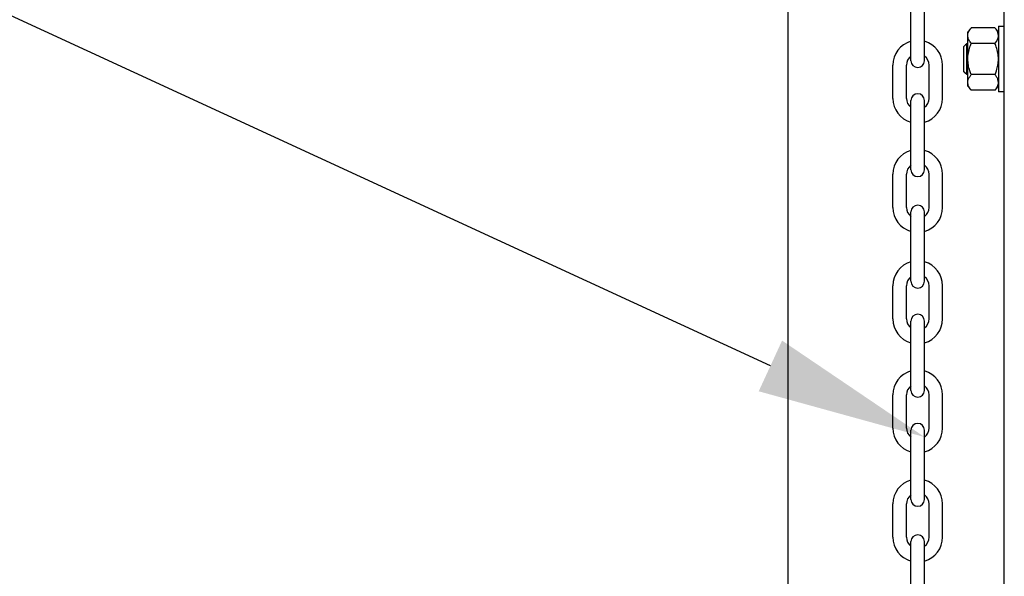
# Model space of a CAD drawing. Units: inches. Extents: x 170 to 312, y 215 to 248.
# Drawn here: x 202 to 202, y 224 to 224 of the extents above; entities that cross this region are included whole.
import ezdxf
from ezdxf import colors
from ezdxf.entities.mleader import LeaderData, LeaderLine
from ezdxf.math import Vec2, Vec3

# ---------------------------------------------------------------- set-up
doc = ezdxf.new("R2010")
doc.units = ezdxf.units.IN
doc.header["$LTSCALE"] = 0.25
doc.header["$MEASUREMENT"] = 0
doc.layers.add('ANNOTATIONS', color=1, linetype='Continuous')
doc.layers.add('MOTOR LH', color=7, linetype='Continuous')
doc.styles.add('ARIAL', font='arial.ttf', dxfattribs={"height": 0.09375})

msp = doc.modelspace()

# ---------------------------------------------------------------- linework, layer by layer
at = {"layer": 'MOTOR LH'}
for p, q in [((202.2951841898581, 220.4169811274849), (202.2951841898581, 224.6116862832669)), ((202.4145457132016, 220.6835661322551), (202.4145457132016, 224.6108812002194)), ((202.3629653102852, 223.8605165110817), (202.3629653102852, 223.8987936743317)), ((202.3704742274777, 223.8605165110817), (202.3704742274777, 223.8987936743317)), ((202.4093875897315, 223.8786420028191), (202.3963089816126, 223.8786420028191)), ((202.4113059041639, 223.879522632427), (202.4113059041639, 223.8433047791152)), ((202.3943906671801, 223.8464934201634), (202.3943906671801, 223.8763339913787)), ((202.3922080598288, 223.8544498174382), (202.3922080598288, 223.8683775941039)), ((202.3937699889648, 223.8528879883372), (202.3937699889648, 223.8699394232049)), ((202.4093875897315, 223.870027774267), (202.3963089816126, 223.870027774267)), ((202.3529839447487, 223.8397296305608), (202.3529839447487, 223.8580440627378)), ((202.3604928619413, 223.8397296305608), (202.3604928619413, 223.8580440627378)), ((202.3729466758216, 223.8397296305608), (202.3729466758216, 223.8580440627378)), ((202.3804555930142, 223.8397296305608), (202.3804555930142, 223.8580440627378)), ((202.4093875897315, 223.8527996372752), (202.3963089816126, 223.8527996372752)), ((202.4093875897315, 223.844185408723), (202.3963089816126, 223.844185408723)), ((202.3629653102852, 223.8002620292192), (202.3629653102852, 223.8385391924693)), ((202.3704742274777, 223.8002620292192), (202.3704742274777, 223.8385391924693)), ((202.3529839447487, 223.7794751486983), (202.3529839447487, 223.7977895808753)), ((202.3604928619413, 223.7794751486983), (202.3604928619413, 223.7977895808753)), ((202.3729466758216, 223.7794751486983), (202.3729466758216, 223.7977895808753)), ((202.3804555930142, 223.7794751486983), (202.3804555930142, 223.7977895808753)), ((202.3629653102852, 223.7387255371044), (202.3629653102852, 223.7770027003544)), ((202.3704742274777, 223.7387255371044), (202.3704742274777, 223.7770027003544)), ((202.3529839447487, 223.7179386565835), (202.3529839447487, 223.7362530887605)), ((202.3604928619413, 223.7179386565835), (202.3604928619413, 223.7362530887605)), ((202.3729466758216, 223.7179386565835), (202.3729466758216, 223.7362530887605)), ((202.3804555930142, 223.7179386565835), (202.3804555930142, 223.7362530887605)), ((202.3629653102852, 223.6784710552419), (202.3629653102852, 223.7167482184919)), ((202.3704742274777, 223.6784710552419), (202.3704742274777, 223.7167482184919)), ((202.3529839447487, 223.657684174721), (202.3529839447487, 223.675998606898)), ((202.3604928619413, 223.657684174721), (202.3604928619413, 223.675998606898)), ((202.3729466758216, 223.657684174721), (202.3729466758216, 223.675998606898)), ((202.3804555930142, 223.657684174721), (202.3804555930142, 223.675998606898)), ((202.3629653102852, 223.6182165733794), (202.3629653102852, 223.6564937366295)), ((202.3704742274777, 223.6182165733794), (202.3704742274777, 223.6564937366295)), ((202.3529839447487, 223.5974296928585), (202.3529839447487, 223.6157441250355)), ((202.3604928619413, 223.5974296928585), (202.3604928619413, 223.6157441250355)), ((202.3729466758216, 223.5974296928585), (202.3729466758216, 223.6157441250355)), ((202.3804555930142, 223.5974296928585), (202.3804555930142, 223.6157441250355)), ((202.3629653102852, 223.5566800812646), (202.3629653102852, 223.5949572445146)), ((202.3704742274777, 223.5566800812646), (202.3704742274777, 223.5949572445146))]:
    msp.add_line(p, q, dxfattribs=at)
for centre, radius, start, end in [((202.3667197688815, 223.8580440627378), 0.01373582413278047, 105.8627163059214, 180), ((202.3667197688815, 223.8580440627378), 0.01373582413278047, 7.016709298534877e-15, 74.13728369407859), ((202.3667197688815, 223.8580440627378), 0.006226906940193814, 127.0808355881258, 180), ((202.3667197688815, 223.8605165110817), 0.003754458596293298, 180, 7.016709298534877e-15), ((202.3667197688815, 223.8580440627378), 0.006226906940193814, 7.016709298534877e-15, 52.91916441187422), ((202.3667197688815, 223.8397296305608), 0.01373582413278047, 180, 254.1372836940786), ((202.3667197688815, 223.8397296305608), 0.006226906940193814, 180, 232.9191644118742), ((202.3667197688815, 223.8385391924693), 0.003754458596293298, 7.016709298534877e-15, 180), ((202.3667197688815, 223.8397296305608), 0.01373582413278047, 285.8627163059214, 7.016709298534877e-15), ((202.3667197688815, 223.8397296305608), 0.006226906940193814, 307.0808355881263, 7.016709298534877e-15), ((202.3667197688815, 223.7977895808753), 0.01373582413278047, 105.8627163059214, 180), ((202.3667197688815, 223.7977895808753), 0.01373582413278047, 7.016709298534877e-15, 74.13728369407859), ((202.3667197688815, 223.7977895808753), 0.006226906940193814, 127.0808355881258, 180), ((202.3667197688815, 223.7977895808753), 0.006226906940193814, 7.016709298534877e-15, 52.91916441187422), ((202.3667197688815, 223.8002620292192), 0.003754458596293298, 180, 7.016709298534877e-15), ((202.3667197688815, 223.7794751486983), 0.01373582413278047, 180, 254.1372836941937), ((202.3667197688815, 223.7794751486983), 0.006226906940193814, 180, 232.91916441223), ((202.3667197688815, 223.7770027003544), 0.003754458596293298, 7.016709298534877e-15, 180), ((202.3667197688815, 223.7794751486983), 0.01373582413278047, 285.862716305796, 7.016709298534877e-15), ((202.3667197688815, 223.7794751486983), 0.006226906940193814, 307.0808355877455, 7.016709298534877e-15), ((202.3667197688815, 223.7362530887605), 0.01373582413278047, 105.8627163059214, 180), ((202.3667197688815, 223.7362530887605), 0.01373582413278047, 7.016709298534877e-15, 74.13728369407859), ((202.3667197688815, 223.7362530887605), 0.006226906940193814, 127.0808355881258, 180), ((202.3667197688815, 223.7362530887605), 0.006226906940193814, 7.016709298534877e-15, 52.91916441187422), ((202.3667197688815, 223.7387255371044), 0.003754458596293298, 180, 7.016709298534877e-15), ((202.3667197688815, 223.7167482184919), 0.003754458596293298, 7.016709298534877e-15, 180), ((202.3667197688815, 223.7179386565835), 0.01373582413278047, 180, 254.1372836940786), ((202.3667197688815, 223.7179386565835), 0.006226906940193814, 180, 232.9191644118742), ((202.3667197688815, 223.7179386565835), 0.01373582413278047, 285.8627163059214, 7.016709298534877e-15), ((202.3667197688815, 223.7179386565835), 0.006226906940193814, 307.0808355881263, 7.016709298534877e-15), ((202.3667197688815, 223.675998606898), 0.01373582413278047, 105.8627163059214, 180), ((202.3667197688815, 223.675998606898), 0.01373582413278047, 7.016709298534877e-15, 74.13728369407859), ((202.3667197688815, 223.675998606898), 0.006226906940193814, 127.0808355881258, 180), ((202.3667197688815, 223.675998606898), 0.006226906940193814, 7.016709298534877e-15, 52.91916441187422), ((202.3667197688815, 223.6784710552419), 0.003754458596293298, 180, 7.016709298534877e-15), ((202.3667197688815, 223.6564937366295), 0.003754458596293298, 7.016709298534877e-15, 180), ((202.3667197688815, 223.657684174721), 0.01373582413278047, 180, 254.1372836940786), ((202.3667197688815, 223.657684174721), 0.006226906940193814, 180, 232.9191644118742), ((202.3667197688815, 223.657684174721), 0.01373582413278047, 285.8627163059214, 7.016709298534877e-15), ((202.3667197688815, 223.657684174721), 0.006226906940193814, 307.0808355881263, 7.016709298534877e-15), ((202.3667197688815, 223.6157441250355), 0.01373582413278047, 105.8627163059214, 180), ((202.3667197688815, 223.6157441250355), 0.01373582413278047, 7.016709298534877e-15, 74.13728369407859), ((202.3667197688815, 223.6157441250355), 0.006226906940193814, 127.0808355881258, 180), ((202.3667197688815, 223.6182165733794), 0.003754458596293298, 180, 7.016709298534877e-15), ((202.3667197688815, 223.6157441250355), 0.006226906940193814, 7.016709298534877e-15, 52.91916441187422), ((202.3667197688815, 223.5974296928585), 0.01373582413278047, 180, 254.1372836941937), ((202.3667197688815, 223.5974296928585), 0.006226906940193814, 180, 232.91916441223), ((202.3667197688815, 223.5949572445146), 0.003754458596293298, 7.016709298534877e-15, 180), ((202.3667197688815, 223.5974296928585), 0.01373582413278047, 285.862716305796, 7.016709298534877e-15), ((202.3667197688815, 223.5974296928585), 0.006226906940193814, 307.0808355877455, 7.016709298534877e-15)]:
    msp.add_arc(centre, radius, start, end, dxfattribs=at)
for points in [[(202.3943906671801, 223.8763339913787), (202.3963089816126, 223.8786420028191)], [(202.4093875897315, 223.8786420028191), (202.4113059041639, 223.8763339913787)], [(202.4113059041639, 223.879522632427), (202.4145457132016, 223.879522632427)], [(202.3922080598287, 223.8683775941039), (202.3937699889648, 223.8699394232049)], [(202.3937699889648, 223.8699394232049), (202.3943906671801, 223.8699394232049)], [(202.3937699889648, 223.8528879883372), (202.3922080598287, 223.8544498174382)], [(202.3943906671801, 223.8528879883372), (202.3937699889648, 223.8528879883372)], [(202.3963089816126, 223.844185408723), (202.3943906671801, 223.8464934201634)], [(202.4113059041639, 223.8464934201634), (202.4093875897315, 223.844185408723)], [(202.4145457132016, 223.8433047791152), (202.4113059041639, 223.8433047791152)]]:
    msp.add_open_spline(points, degree=1, dxfattribs=at)
for points, knots in [([(202.3943906671801, 223.874334888543), (202.3944457052148, 223.8748585697088), (202.3945572386646, 223.8759197988615), (202.395311193944, 223.8773605845618), (202.3960049036366, 223.8782514878004), (202.3963089816126, 223.8786420028191)], [0, 0, 0, 0, 0.3536607081727785, 0.7166861790391019, 1, 1, 1, 1]), ([(202.4113059041639, 223.874334888543), (202.4112508661292, 223.8748585697088), (202.4111393326795, 223.8759197988615), (202.4103853774001, 223.8773605845618), (202.4096916677074, 223.8782514878004), (202.4093875897315, 223.8786420028191)], [0, 0, 0, 0, 0.3536607081727785, 0.7166861790391019, 1, 1, 1, 1]), ([(202.3963089816126, 223.870027774267), (202.395866234293, 223.8706112809959), (202.3949703691679, 223.8717919619524), (202.3944400352236, 223.8732616280112), (202.3944006755421, 223.8741173069019), (202.3943906671801, 223.874334888543)], [0, 0, 0, 0, 0.4215149634919799, 0.8529030866935636, 1, 1, 1, 1]), ([(202.4093875897315, 223.870027774267), (202.4098303424383, 223.8706112807447), (202.4107262178675, 223.8717919604069), (202.4112565350084, 223.8732616284077), (202.4112958955738, 223.8741173069248), (202.4113059041639, 223.874334888543)], [0, 0, 0, 0, 0.4215152568995568, 0.8529031125631737, 1, 1, 1, 1]), ([(202.3943906671801, 223.8614135457148), (202.3943946578012, 223.8616906308296), (202.3944148558754, 223.8630930656198), (202.3947902390958, 223.8656398319405), (202.3955767230783, 223.8682122839473), (202.3961590045516, 223.8696559357841), (202.3963089816126, 223.870027774267)], [0, 0, 0, 0, 0.09363929474054968, 0.4739446388539092, 0.864504984927358, 0.9999999999999999, 0.9999999999999999, 0.9999999999999999, 0.9999999999999999]), ([(202.4113059041639, 223.8614135457148), (202.4113019172158, 223.8616906308291), (202.4112817377269, 223.8630930659295), (202.41090634067, 223.8656398339098), (202.4101198480432, 223.8682122827726), (202.4095375666732, 223.8696559357262), (202.4093875897315, 223.870027774267)], [0, 0, 0, 0, 0.0936392406893198, 0.4739444710601474, 0.8645050254514957, 1, 1, 1, 1]), ([(202.3963089816126, 223.8527996372752), (202.3960242555218, 223.8535282232603), (202.3953482680776, 223.8552580084601), (202.3945716362368, 223.858133521029), (202.3944514663869, 223.8603115733514), (202.3943906671801, 223.8614135457148)], [0, 0, 0, 0, 0.2644523182809196, 0.6278541112598769, 1, 1, 1, 1]), ([(202.4093875897315, 223.8527996372752), (202.4096723158223, 223.8535282232603), (202.4103483032664, 223.8552580084601), (202.4111249351072, 223.858133521029), (202.4112451049571, 223.8603115733514), (202.4113059041639, 223.8614135457148)], [0, 0, 0, 0, 0.2644523182809196, 0.6278541112598769, 1, 1, 1, 1]), ([(202.3943906671801, 223.8484925229991), (202.3944457071241, 223.8490160835342), (202.3945572472392, 223.8500770948306), (202.3953112272445, 223.8515178488256), (202.3960049065427, 223.8524090001356), (202.3963089816126, 223.8527996372752)], [0, 0, 0, 0, 0.353643283493135, 0.7166688349832344, 1, 1, 1, 1]), ([(202.4113059041639, 223.8484925229991), (202.4112508642199, 223.8490160835342), (202.4111393241049, 223.8500770948306), (202.4103853440996, 223.8515178488256), (202.4096916648013, 223.8524090001356), (202.4093875897315, 223.8527996372752)], [0, 0, 0, 0, 0.353643283493135, 0.7166688349832344, 1, 1, 1, 1]), ([(202.3963089816126, 223.844185408723), (202.3958662342373, 223.8447689152166), (202.3949703685034, 223.8459495963505), (202.3944400346645, 223.847419267652), (202.3944006754682, 223.8482749415512), (202.3943906671801, 223.8484925229991)], [0, 0, 0, 0, 0.4215142854261517, 0.8529021868650961, 1, 1, 1, 1]), ([(202.4093875897315, 223.844185408723), (202.409830342494, 223.8447689149654), (202.410726218532, 223.8459495948049), (202.4112565355676, 223.8474192680484), (202.4112958956478, 223.8482749415741), (202.4113059041639, 223.8484925229991)], [0, 0, 0, 0, 0.4215145788339295, 0.8529022127349102, 0.9999999999999999, 0.9999999999999999, 0.9999999999999999, 0.9999999999999999])]:
    msp.add_open_spline(points, degree=3, knots=knots, dxfattribs=at)

# ---------------------------------------------------------------- leaders
at = {"layer": 'ANNOTATIONS'}
ml = msp.add_multileader_mtext('Standard', dxfattribs=at)
ml.set_content('HAND CHAIN', color=256, style='ARIAL')
ml.set_leader_properties()
ml.build(insert=Vec2(0, 0))
ml.multileader.update_dxf_attribs({"dogleg_length": 0.36, "arrow_head_size": 0.09375})
ctx = ml.context
ctx.base_point, ctx.char_height, ctx.arrow_head_size, ctx.landing_gap_size, ctx.plane_origin = Vec3(200.538919359923, 224.0030202337421), 0.09375, 0.09375, 0.09, Vec3(202.2976982050357, 223.5697923932671)
ctx.text_align_type = 2
notes = []
notes.append((ctx, [(0, (1, 1, 0), (201.6106178486852, 224.0030202337421), (-1, 0), 0.09795701536516843, [(0, [(202.3704742274777, 223.6527164377422)], 0, [])])]))
ctx.mtext.insert, ctx.mtext.alignment, ctx.mtext.flow_direction = Vec3(201.42266083332, 224.0506946027735), 3, 5
for ctx, leaders in notes:
    for number, flags, end, landing, length, lines in leaders:
        leader = LeaderData()
        leader.index, (leader.has_last_leader_line, leader.has_dogleg_vector, leader.attachment_direction) = number, flags
        leader.last_leader_point, leader.dogleg_vector, leader.dogleg_length = Vec3(end), Vec3(landing), length
        for number, points, colour, breaks in lines:
            line = LeaderLine()
            line.index, line.vertices, line.color, line.breaks = number, Vec3.list(points), colors.encode_raw_color(colour), breaks
            leader.lines.append(line)
        ctx.leaders.append(leader)

doc.saveas('drawing.dxf')
